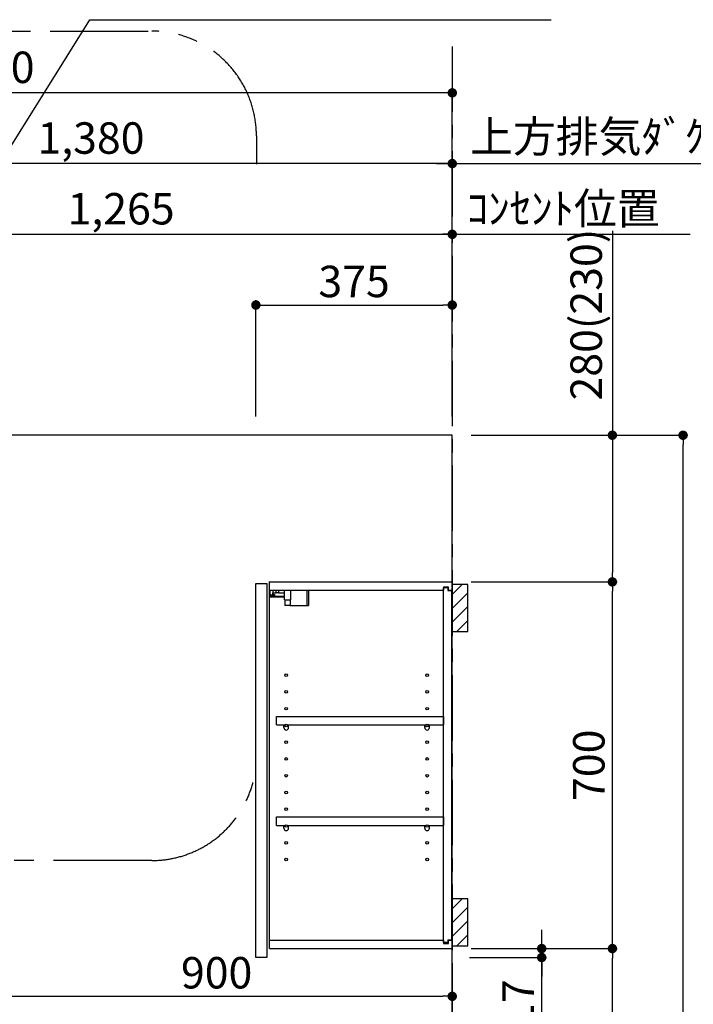
# Model space of a CAD drawing. Extents: x 84007 to 110129, y -10810 to -2410.
# Drawn here: x 102884 to 104171, y -7671 to -5792 of the extents above; entities that cross this region are included whole.
import ezdxf

# ---------------------------------------------------------------- set-up
doc = ezdxf.new("R2010")
doc.units = 0
doc.header["$LTSCALE"] = 50
doc.header["$MEASUREMENT"] = 0
doc.linetypes.add('CENTER', pattern=[2, 1.25, -0.25, 0.25, -0.25])
doc.layers.get('0').update_dxf_attribs({"linetype": 'CONTINUOUS'})
for name, color, linetype in [('111-壁仕上', 3, 'CONTINUOUS'), ('122-扉', 6, 'CONTINUOUS'), ('130-穴加工', 9, 'CONTINUOUS'), ('141-パーツ', 31, 'CONTINUOUS'), ('150-機器', 8, 'CONTINUOUS'), ('160-文字', 254, 'CONTINUOUS'), ('166-寸法B', 11, 'CONTINUOUS'), ('180-補助', 161, 'CONTINUOUS')]:
    doc.layers.add(name, color=color, linetype=linetype)
doc.styles.add('KH001', font='txt')
doc.dimstyles.new('KH1xx030', dxfattribs={"dimscale": 30, "dimtxt": 2, "dimasz": 0.6, "dimexe": 0.3, "dimexo": 1.2, "dimgap": 0.5, "dimtad": 3, "dimdec": 1, "dimdsep": 46, "dimlunit": 6, "dimtxsty": 'KH001', "dimblk": 'DOT', "dimcen": 1, "dimdle": 1, "dimclrd": 256, "dimclre": 256, "dimclrt": 256, "dimadec": 0, "dimazin": 0, "dimtfac": 1, "dimtdec": 1, "dimtix": 1, "dimtmove": 2, "dimatfit": 3, "dimldrblk": 'CLOSEDBLANK', "dimfxl": 1, "dimtolj": 1, "dimtzin": 0, "dimlwd": -1, "dimlwe": -1, "dimarcsym": 0})

# ---------------------------------------------------------------- blocks, each defined once
blk = doc.blocks.new('_Dot')
at = {"color": 0, "linetype": 'ByBlock', "lineweight": -2}
blk.add_line((-0.5, 0), (-1, 0), dxfattribs=at)
at = {"color": 0, "linetype": 'ByBlock', "const_width": 0.5}
blk.add_lwpolyline([(-0.25, 0, 1), (0.25, 0, 1)], format="xyb", close=True, dxfattribs=at)
blk = doc.blocks.new('*D78')
at = {"layer": '166-寸法B', "transparency": 16777216}
for p, q in [((103335.5, -6548.9), (103335.5, -6327.4)), ((103710.5, -6548.9), (103710.5, -6327.4)), ((103353.5, -6336.4), (103692.5, -6336.4))]:
    blk.add_line(p, q, dxfattribs=at)
at = {"layer": '166-寸法B', "transparency": 16777216, "xscale": 18, "yscale": 18, "zscale": 18, "rotation": 180}
blk.add_blockref('_Dot', (103335.5, -6336.4), dxfattribs=at)
at = {"layer": '166-寸法B', "transparency": 16777216, "xscale": 18, "yscale": 18, "zscale": 18}
blk.add_blockref('_Dot', (103710.5, -6336.4), dxfattribs=at)
at = {"layer": '166-寸法B', "transparency": 16777216, "insert": (103523, -6291.4), "char_height": 60, "attachment_point": 5, "style": 'KH001'}
blk.add_mtext('\\A1;375', dxfattribs=at)
blk = doc.blocks.new('_ClosedBlank')
at = {"color": 0, "linetype": 'ByBlock', "lineweight": -2}
for p, q in [((-1, 0.17), (0, 0)), ((-1, 0.17), (-1, -0.17)), ((0, 0), (-1, -0.17))]:
    blk.add_line(p, q, dxfattribs=at)
blk = doc.blocks.new('*D99')
at = {"layer": '166-寸法B', "transparency": 16777216}
for p, q in [((101910.5, -6549.8), (101910.5, -5922.4)), ((103692.5, -5931.4), (101928.5, -5931.4)), ((103710.5, -6536.9), (103710.5, -5922.4))]:
    blk.add_line(p, q, dxfattribs=at)
at = {"layer": '166-寸法B', "transparency": 16777216, "xscale": 18, "yscale": 18, "zscale": 18, "rotation": 180}
blk.add_blockref('_Dot', (101910.5, -5931.4), dxfattribs=at)
at = {"layer": '166-寸法B', "transparency": 16777216, "xscale": 18, "yscale": 18, "zscale": 18}
blk.add_blockref('_Dot', (103710.5, -5931.4), dxfattribs=at)
at = {"layer": '166-寸法B', "transparency": 16777216, "insert": (102810.5, -5882.6), "char_height": 60, "attachment_point": 5, "style": 'KH001'}
blk.add_mtext('\\A1;1,800', dxfattribs=at)
blk = doc.blocks.new('*D116')
at = {"layer": '166-寸法B', "transparency": 16777216}
for p, q in [((102445.5, -6548.9), (102445.5, -6192.4)), ((102463.5, -6201.4), (103692.5, -6201.4)), ((103710.5, -6548.9), (103710.5, -6192.4))]:
    blk.add_line(p, q, dxfattribs=at)
at = {"layer": '166-寸法B', "transparency": 16777216, "xscale": 18, "yscale": 18, "zscale": 18, "rotation": 180}
blk.add_blockref('_Dot', (102445.5, -6201.4), dxfattribs=at)
at = {"layer": '166-寸法B', "transparency": 16777216, "xscale": 18, "yscale": 18, "zscale": 18}
blk.add_blockref('_Dot', (103710.5, -6201.4), dxfattribs=at)
at = {"layer": '166-寸法B', "transparency": 16777216, "insert": (103078, -6152.6), "char_height": 60, "attachment_point": 5, "style": 'KH001'}
blk.add_mtext('\\A1;1,265', dxfattribs=at)
blk = doc.blocks.new('*D117')
at = {"layer": '166-寸法B', "transparency": 16777216}
for p, q in [((102330.5, -6549.7), (102330.5, -6057.4)), ((103692.5, -6066.4), (102348.5, -6066.4)), ((103710.5, -6548.9), (103710.5, -6057.4))]:
    blk.add_line(p, q, dxfattribs=at)
at = {"layer": '166-寸法B', "transparency": 16777216, "xscale": 18, "yscale": 18, "zscale": 18, "rotation": 180}
blk.add_blockref('_Dot', (102330.5, -6066.4), dxfattribs=at)
at = {"layer": '166-寸法B', "transparency": 16777216, "xscale": 18, "yscale": 18, "zscale": 18}
blk.add_blockref('_Dot', (103710.5, -6066.4), dxfattribs=at)
at = {"layer": '166-寸法B', "transparency": 16777216, "insert": (103020.5, -6017.6), "char_height": 60, "attachment_point": 5, "style": 'KH001'}
blk.add_mtext('\\A1;1,380', dxfattribs=at)
blk = doc.blocks.new('*D118')
at = {"layer": '166-寸法B', "transparency": 16777216}
for p, q in [((103680.5, -6066.4), (104463.4, -6066.4)), ((103710.5, -6548.9), (103710.5, -6057.4))]:
    blk.add_line(p, q, dxfattribs=at)
at = {"layer": '166-寸法B', "transparency": 16777216, "insert": (104071.9, -6014.7), "char_height": 60, "attachment_point": 5, "style": 'KH001'}
blk.add_mtext('\\A1;上方排気ﾀﾞｸﾄ位置', dxfattribs=at)
blk = doc.blocks.new('_None')
blk = doc.blocks.new('*D119')
at = {"layer": '166-寸法B', "transparency": 16777216}
for p, q in [((103680.5, -6201.4), (104164.6, -6201.4)), ((103710.5, -6548.9), (103710.5, -6192.4))]:
    blk.add_line(p, q, dxfattribs=at)
at = {"layer": '166-寸法B', "transparency": 16777216, "insert": (103922.5, -6152), "char_height": 60, "attachment_point": 5, "style": 'KH001'}
blk.add_mtext('\\A1;ｺﾝｾﾝﾄ位置', dxfattribs=at)
blk = doc.blocks.new('*D122')
at = {"layer": '166-寸法B', "transparency": 16777216}
for p, q in [((102810.5, -7340.9), (102810.5, -7665)), ((103710.5, -7594), (103710.5, -7665)), ((102828.5, -7656), (103692.5, -7656))]:
    blk.add_line(p, q, dxfattribs=at)
at = {"layer": '166-寸法B', "transparency": 16777216, "xscale": 18, "yscale": 18, "zscale": 18, "rotation": 180}
blk.add_blockref('_Dot', (102810.5, -7656), dxfattribs=at)
at = {"layer": '166-寸法B', "transparency": 16777216, "xscale": 18, "yscale": 18, "zscale": 18}
blk.add_blockref('_Dot', (103710.5, -7656), dxfattribs=at)
at = {"layer": '166-寸法B', "transparency": 16777216, "insert": (103260.5, -7611), "char_height": 60, "attachment_point": 5, "style": 'KH001'}
blk.add_mtext('\\A1;900', dxfattribs=at)
blk = doc.blocks.new('*D128')
at = {"layer": '166-寸法B', "transparency": 16777216}
for p, q in [((103746.5, -7564.9), (104025.3, -7564.9)), ((104016.3, -8106.9), (104016.3, -7582.9)), ((103749.5, -8124.9), (104025.3, -8124.9))]:
    blk.add_line(p, q, dxfattribs=at)
at = {"layer": '166-寸法B', "transparency": 16777216, "xscale": 18, "yscale": 18, "zscale": 18}
for p, rotation in [((104016.3, -7564.9), 90), ((104016.3, -8124.9), 270)]:
    blk.add_blockref('_Dot', p, dxfattribs=dict(at, rotation=rotation))
at = {"layer": '166-寸法B', "transparency": 16777216, "insert": (103971.3, -7844.9), "char_height": 60, "attachment_point": 5, "rotation": 90, "style": 'KH001'}
blk.add_mtext('\\A1;560', dxfattribs=at)
blk = doc.blocks.new('*D129')
at = {"layer": '166-寸法B', "transparency": 16777216}
for p, q in [((103746.5, -6864.9), (104025.3, -6864.9)), ((104016.3, -7546.9), (104016.3, -6882.9)), ((103746.5, -7564.9), (104025.3, -7564.9))]:
    blk.add_line(p, q, dxfattribs=at)
at = {"layer": '166-寸法B', "transparency": 16777216, "xscale": 18, "yscale": 18, "zscale": 18}
for p, rotation in [((104016.3, -6864.9), 90), ((104016.3, -7564.9), 270)]:
    blk.add_blockref('_Dot', p, dxfattribs=dict(at, rotation=rotation))
at = {"layer": '166-寸法B', "transparency": 16777216, "insert": (103971.3, -7214.9), "char_height": 60, "attachment_point": 5, "rotation": 90, "style": 'KH001'}
blk.add_mtext('\\A1;700', dxfattribs=at)
blk = doc.blocks.new('*D130')
at = {"layer": '166-寸法B', "transparency": 16777216}
for p, q in [((103752.9, -6584.9), (104160.3, -6584.9)), ((104151.3, -8966.9), (104151.3, -6602.9)), ((103749.5, -8984.9), (104160.3, -8984.9))]:
    blk.add_line(p, q, dxfattribs=at)
at = {"layer": '166-寸法B', "transparency": 16777216, "xscale": 18, "yscale": 18, "zscale": 18}
for p, rotation in [((104151.3, -6584.9), 90), ((104151.3, -8984.9), 270)]:
    blk.add_blockref('_Dot', p, dxfattribs=dict(at, rotation=rotation))
at = {"layer": '166-寸法B', "transparency": 16777216, "insert": (104102.5, -7784.9), "char_height": 60, "attachment_point": 5, "rotation": 90, "style": 'KH001'}
blk.add_mtext('\\A1;2,400', dxfattribs=at)
blk = doc.blocks.new('*D131')
at = {"layer": '166-寸法B', "transparency": 16777216}
for p, q in [((103881.3, -7546.9), (103881.3, -7528.9)), ((103752.9, -7564.9), (103890.3, -7564.9)), ((103881.3, -7564.9), (103881.3, -7581.9)), ((103881.3, -7564.9), (103881.3, -7581.9)), ((103743.4, -7581.9), (103890.3, -7581.9)), ((103881.3, -7716.6), (103881.3, -7581.9)), ((103881.3, -7599.9), (103881.3, -7617.9))]:
    blk.add_line(p, q, dxfattribs=at)
at = {"layer": '166-寸法B', "transparency": 16777216, "xscale": 18, "yscale": 18, "zscale": 18}
for p, rotation in [((103881.3, -7564.9), 270), ((103881.3, -7581.9), 90)]:
    blk.add_blockref('_Dot', p, dxfattribs=dict(at, rotation=rotation))
at = {"layer": '166-寸法B', "transparency": 16777216, "insert": (103836.3, -7669), "char_height": 60, "attachment_point": 5, "rotation": 90, "style": 'KH001'}
blk.add_mtext('\\A1;17', dxfattribs=at)
blk = doc.blocks.new('*D155')
at = {"layer": '166-寸法B', "transparency": 16777216}
for p, q in [((104016.3, -6194.7), (104016.3, -6584.9)), ((103746.5, -6584.9), (104025.3, -6584.9)), ((104016.3, -6602.9), (104016.3, -6846.9)), ((103746.5, -6864.9), (104025.3, -6864.9))]:
    blk.add_line(p, q, dxfattribs=at)
at = {"layer": '166-寸法B', "transparency": 16777216, "xscale": 18, "yscale": 18, "zscale": 18}
for p, rotation in [((104016.3, -6584.9), 90), ((104016.3, -6864.9), 270)]:
    blk.add_blockref('_Dot', p, dxfattribs=dict(at, rotation=rotation))
at = {"layer": '166-寸法B', "transparency": 16777216, "insert": (103966.3, -6354.7), "char_height": 60, "attachment_point": 5, "rotation": 90, "style": 'KH001'}
blk.add_mtext('\\A1;280(230)', dxfattribs=at)

msp = doc.modelspace()

# ---------------------------------------------------------------- hatches: boundary and pattern name
at = {"layer": '180-補助'}
h = msp.add_hatch(dxfattribs=at)
h.set_pattern_fill('ANSI31', color=256, scale=150, style=0)
h.set_pattern_definition([(45, (-351030.08, -7057.125), (-13.25825215, 13.25825215), [])])
h.paths.add_polyline_path([(103710.45, -6959.89), (103740.45, -6959.89), (103740.45, -6869.89), (103710.45, -6869.89)])
h = msp.add_hatch(dxfattribs=at)
h.set_pattern_fill('ANSI31', color=256, scale=150, style=0)
h.set_pattern_definition([(45, (-351030.08, -7657.125), (-13.25825215, 13.25825215), [])])
h.paths.add_polyline_path([(103710.45, -7559.89), (103740.45, -7559.89), (103740.45, -7469.89), (103710.45, -7469.89)])

# ---------------------------------------------------------------- linework, layer by layer
at = {"layer": '111-壁仕上', "color": 253, "linetype": 'CENTER', "ltscale": 2}
msp.add_line((103710.45, -5842.69), (103710.45, -9826.64), dxfattribs=at)
at = {"layer": '111-壁仕上', "ltscale": 2}
for p, q in [((103710.45, -6584.89), (101689.73, -6584.89)), ((103710.45, -8984.89), (103710.45, -6584.89))]:
    msp.add_line(p, q, dxfattribs=at)
at = {"layer": '122-扉', "color": 253}
for p, q in [((103335.45, -6867.89), (103356.45, -6867.89)), ((103335.45, -7581.89), (103335.45, -6867.89)), ((103356.45, -6867.89), (103356.45, -7581.89)), ((103361.45, -6880.89), (103361.45, -6864.89)), ((103361.95, -6864.89), (103361.45, -6864.89)), ((103361.95, -6864.89), (103710.45, -6864.89)), ((103703.05, -6874.89), (103693.95, -6874.89)), ((103693.95, -6874.89), (103693.95, -6880.89)), ((103701.95, -6876.39), (103693.95, -6876.39)), ((103693.95, -7553.39), (103693.95, -6876.39)), ((103701.95, -6876.39), (103701.95, -6881.39)), ((103703.05, -6880.89), (103703.05, -6874.89)), ((103710.45, -6880.89), (103710.45, -6864.89)), ((103361.45, -7548.89), (103361.45, -6880.89)), ((103361.45, -6880.89), (103693.95, -6880.89)), ((103701.95, -6881.39), (103709.95, -6881.39)), ((103703.05, -6880.89), (103710.45, -6880.89)), ((103709.95, -7548.39), (103709.95, -6881.39)), ((103374.95, -7137.64), (103374.95, -7121.64)), ((103374.95, -7121.64), (103693.45, -7121.64)), ((103693.45, -7121.64), (103693.45, -7137.64)), ((103374.95, -7137.64), (103388.95, -7137.64)), ((103397.95, -7137.64), (103657.95, -7137.64)), ((103666.95, -7137.64), (103693.45, -7137.64)), ((103374.95, -7329.64), (103374.95, -7313.64)), ((103374.95, -7313.64), (103693.45, -7313.64)), ((103374.95, -7329.64), (103388.95, -7329.64)), ((103397.95, -7329.64), (103657.95, -7329.64)), ((103666.95, -7329.64), (103693.45, -7329.64)), ((103693.45, -7313.64), (103693.45, -7329.64)), ((103361.45, -7564.89), (103361.45, -7548.89)), ((103361.45, -7548.89), (103693.95, -7548.89)), ((103693.95, -7548.89), (103693.95, -7554.89)), ((103701.95, -7553.39), (103693.95, -7553.39)), ((103693.95, -7554.89), (103703.05, -7554.89)), ((103701.95, -7548.39), (103701.95, -7553.39)), ((103701.95, -7548.39), (103709.95, -7548.39)), ((103703.05, -7554.89), (103703.05, -7548.89)), ((103703.05, -7548.89), (103710.45, -7548.89)), ((103710.45, -7548.89), (103710.45, -7564.89)), ((103361.45, -7564.89), (103710.45, -7564.89)), ((103356.45, -7581.89), (103335.45, -7581.89))]:
    msp.add_line(p, q, dxfattribs=at)
at = {"layer": '130-穴加工', "linetype": 'Continuous'}
for centre in [(103393.45, -7042.89), (103662.45, -7042.89), (103393.45, -7074.89), (103662.45, -7074.89), (103393.45, -7106.89), (103662.45, -7106.89), (103393.45, -7138.89), (103662.45, -7138.89), (103393.45, -7170.89), (103662.45, -7170.89), (103393.45, -7202.89), (103662.45, -7202.89), (103393.45, -7234.89), (103662.45, -7234.89), (103393.45, -7266.89), (103662.45, -7266.89), (103393.45, -7298.89), (103662.45, -7298.89), (103393.45, -7330.89), (103662.45, -7330.89), (103393.45, -7362.89), (103662.45, -7362.89), (103393.45, -7394.89), (103662.45, -7394.89)]:
    msp.add_circle(centre, 2.5, dxfattribs=at)
at = {"layer": '141-パーツ'}
for p, q in [((103389.95, -6892.89), (103361.95, -6892.89)), ((103389.95, -6893.89), (103361.95, -6893.89)), ((103362.95, -6890.39), (103362.95, -6880.89)), ((103367.95, -6890.39), (103362.95, -6890.39)), ((103367.95, -6880.89), (103367.95, -6885.89)), ((103367.95, -6885.89), (103373.95, -6885.89)), ((103367.95, -6888.39), (103367.95, -6885.89)), ((103367.95, -6888.39), (103367.95, -6890.39)), ((103372.45, -6890.39), (103367.95, -6888.39)), ((103367.95, -6890.39), (103372.45, -6890.39)), ((103373.95, -6885.89), (103373.95, -6880.89)), ((103378.95, -6885.89), (103373.95, -6885.89)), ((103378.95, -6880.89), (103378.95, -6885.89)), ((103378.95, -6885.89), (103389.95, -6885.89)), ((103389.95, -6899.39), (103389.95, -6880.89)), ((103401.95, -6899.39), (103401.95, -6880.89)), ((103432.95, -6880.89), (103432.95, -6909.89)), ((103435.95, -6880.89), (103435.95, -6909.89)), ((103389.95, -6899.39), (103401.95, -6899.39)), ((103390.95, -6899.39), (103390.95, -6909.89)), ((103400.95, -6909.89), (103390.95, -6909.89)), ((103400.95, -6899.39), (103400.95, -6909.89)), ((103400.95, -6909.89), (103432.95, -6909.89)), ((103432.95, -6909.89), (103435.95, -6909.89))]:
    msp.add_line(p, q, dxfattribs=at)
at = {"layer": '141-パーツ', "linetype": 'Continuous'}
for p, q in [((103388.95, -7143.14), (103388.95, -7137.64)), ((103388.95, -7137.64), (103391.58, -7137.64)), ((103395.32, -7137.64), (103397.95, -7137.64)), ((103397.95, -7143.14), (103397.95, -7137.64)), ((103657.95, -7143.14), (103657.95, -7137.64)), ((103657.95, -7137.64), (103660.58, -7137.64)), ((103664.32, -7137.64), (103666.95, -7137.64)), ((103666.95, -7143.14), (103666.95, -7137.64)), ((103388.95, -7335.14), (103388.95, -7329.64)), ((103388.95, -7329.64), (103391.58, -7329.64)), ((103395.32, -7329.64), (103397.95, -7329.64)), ((103397.95, -7335.14), (103397.95, -7329.64)), ((103657.95, -7335.14), (103657.95, -7329.64)), ((103657.95, -7329.64), (103660.58, -7329.64)), ((103664.32, -7329.64), (103666.95, -7329.64)), ((103666.95, -7335.14), (103666.95, -7329.64))]:
    msp.add_line(p, q, dxfattribs=at)
for centre in [(103393.45, -7138.89), (103662.45, -7138.89), (103393.45, -7330.89), (103662.45, -7330.89)]:
    msp.add_circle(centre, 2.25, dxfattribs=at)
for centre, start, end in [((103393.45, -7143.14), 180, 270), ((103393.45, -7143.14), 270, 0), ((103662.45, -7143.14), 180, 270), ((103662.45, -7143.14), 270, 0), ((103393.45, -7335.14), 180, 270), ((103393.45, -7335.14), 270, 0), ((103662.45, -7335.14), 180, 270), ((103662.45, -7335.14), 270, 0)]:
    msp.add_arc(centre, 4.5, start, end, dxfattribs=at)
at = {"layer": '150-機器', "color": 253, "linetype": 'Continuous'}
for points in [[(103710.45, -6959.89), (103740.45, -6959.89), (103740.45, -6869.89), (103710.45, -6869.89)], [(103710.45, -7559.89), (103740.45, -7559.89), (103740.45, -7469.89), (103710.45, -7469.89)]]:
    msp.add_lwpolyline(points, close=True, dxfattribs=at)
at = {"layer": '180-補助', "linetype": 'CENTER', "ltscale": 3}
msp.add_lwpolyline([(103330.41, -7245.56, -0.3437082), (103136.46, -7396.75), (101742.49, -7396.75, -0.4142136), (101542.49, -7196.75), (101542.49, -6013.47, -0.4142136), (101742.49, -5813.47), (103136.46, -5813.47, -0.4142136), (103336.46, -6013.47), (103336.46, -6067.62)], format="xyb", dxfattribs=at)

# ---------------------------------------------------------------- dimensions: what is measured, and where the dimension line sits
at = {"layer": '166-寸法B'}
for base, p1, p2, picture, middle in [((101910.45, -5931.42), (103710.45, -6572.89), (101910.45, -6585.83), '*D99', (102810.45, -5882.61)), ((103710.45, -6336.42), (103335.45, -6584.89), (103710.45, -6584.89), '*D78', (103522.95, -6291.42)), ((103710.45, -7656.01), (102810.45, -7304.89), (103710.45, -7558), '*D122', (103260.45, -7611.01))]:
    dim = msp.add_linear_dim(base=base, p1=p1, p2=p2, dimstyle='KH1xx030', dxfattribs=at)
    dim.commit()
    dim.dimension.update_dxf_attribs({"geometry": picture, "text_midpoint": middle})
for base, p2, text, picture, middle in [((104433.43, -6066.42), (104433.43, -6115.29), '上方排気ﾀﾞｸﾄ位置', '*D118', (104071.94, -6014.72)), ((104134.6, -6201.42), (104134.6, -6285.38), 'ｺﾝｾﾝﾄ位置', '*D119', (103922.53, -6152))]:
    dim = msp.add_linear_dim(base=base, p1=(103710.45, -6584.89), p2=p2, angle=180, text=text, dimstyle='KH1xx030', override={"dimblk1": 'None', "dimblk2": 'None', "dimsah": 1, "dimse2": 1}, dxfattribs=at)
    dim.commit()
    dim.dimension.update_dxf_attribs({"geometry": picture, "text_midpoint": middle})
for base, p1, p2, angle, picture, middle in [((102330.45, -6066.42), (103710.45, -6584.89), (102330.45, -6585.69), 180, '*D117', (103020.45, -6017.61)), ((103710.45, -6201.42), (102445.45, -6584.89), (103710.45, -6584.89), 180, '*D116', (103077.95, -6152.61)), ((104151.31, -6584.89), (103713.45, -8984.89), (103716.91, -6584.89), 90, '*D130', (104102.51, -7784.89)), ((104016.31, -7564.89), (103713.45, -8124.89), (103710.45, -7564.89), 90, '*D128', (103971.31, -7844.89))]:
    dim = msp.add_linear_dim(base=base, p1=p1, p2=p2, angle=angle, dimstyle='KH1xx030', dxfattribs=at)
    dim.commit()
    dim.dimension.update_dxf_attribs({"geometry": picture, "text_midpoint": middle})
for base, p1, p2, override, picture, middle in [((104016.31, -6864.89), (103710.45, -6584.89), (103710.45, -6864.89), {"dimpost": '(230)', "dimtmove": 1}, '*D155', (103966.29, -6354.72)), ((103881.31, -7581.89), (103716.91, -7564.89), (103707.41, -7581.89), {"dimtmove": 1}, '*D131', (103836.31, -7669.01))]:
    dim = msp.add_linear_dim(base=base, p1=p1, p2=p2, angle=90, dimstyle='KH1xx030', override=override, dxfattribs=at)
    dim.commit()
    dim.dimension.update_dxf_attribs({"geometry": picture, "text_midpoint": middle, "dimtype": 128})
dim = msp.add_linear_dim(base=(104016.31, -6864.89), p1=(103710.45, -7564.89), p2=(103710.45, -6864.89), angle=90, dimstyle='KH1xx030', override={"dimpost": ''}, dxfattribs=at)
dim.commit()
dim.dimension.update_dxf_attribs({"geometry": '*D129', "text_midpoint": (103971.31, -7214.89)})

# ---------------------------------------------------------------- leaders
at = {"layer": '160-文字', "annotation_type": 0, "has_hookline": 1, "hookline_direction": 0, "text_width": 847.61}
msp.add_leader([(102455.45, -6692.42), (103018.48, -5791.71), (103036.48, -5791.71)], dimstyle='KH1xx030', override={"dimgap": 0.5, "dimtad": 1}, dxfattribs=at)

doc.saveas('drawing.dxf')
